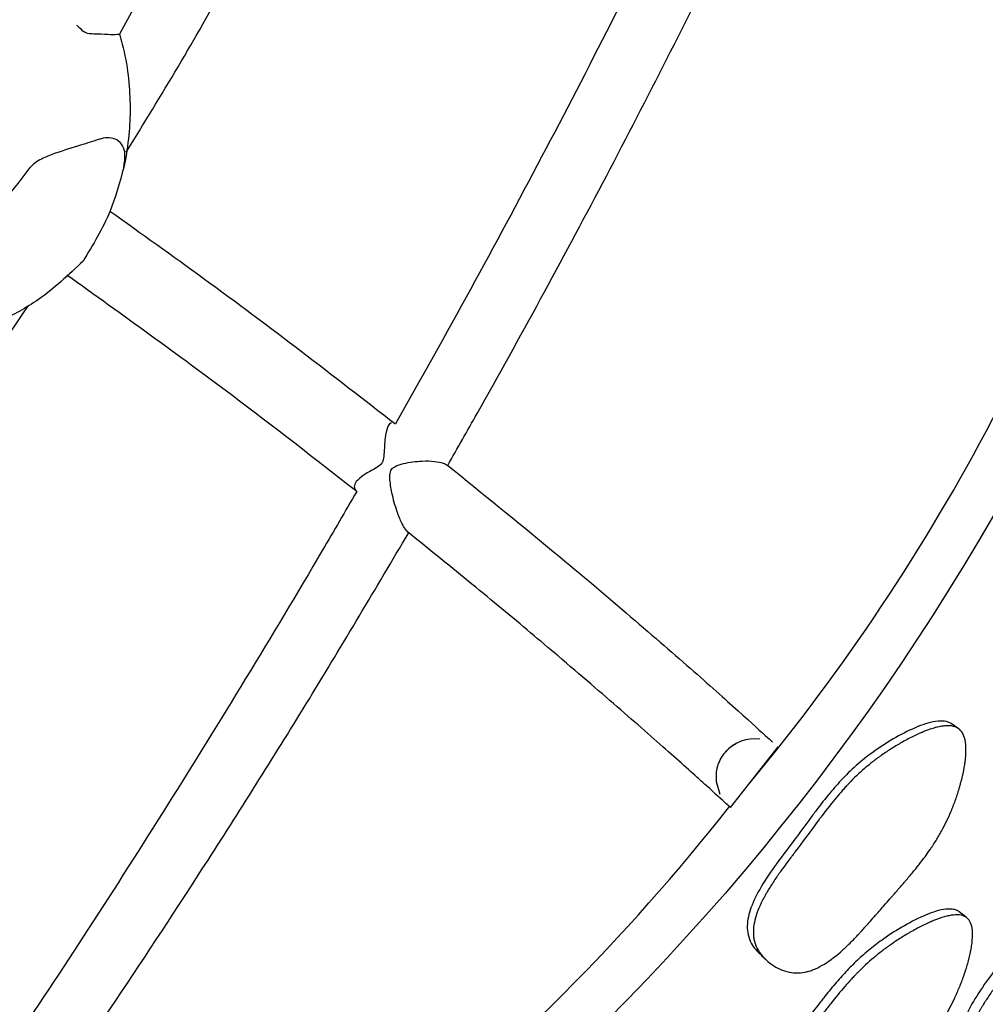
# Model space of a CAD drawing. Units: millimetres. Extents: x 3 to 269, y 18 to 300.
# Drawn here: x 148 to 154, y 126 to 132 of the extents above; entities that cross this region are included whole.
import ezdxf

# ---------------------------------------------------------------- set-up
doc = ezdxf.new("R2010")
doc.units = ezdxf.units.MM

msp = doc.modelspace()

# ---------------------------------------------------------------- linework, layer by layer
at = {"color": 7, "linetype": 'Continuous', "lineweight": 25}
for p, q in [((149.0825, 132.4795), (148.7945, 131.9532)), ((148.7945, 131.9532), (148.7943, 131.9528)), ((154.2377, 127.4487), (154.1927, 127.4795)), ((152.7607, 126.9359), (153.0702, 127.3286)), ((152.7607, 126.9359), (152.7555, 126.9402)), ((154.2929, 126.2212), (154.2439, 126.2592)), ((152.9591, 125.9744), (152.9996, 125.9387))]:
    msp.add_line(p, q, dxfattribs=at)
at = {"color": 7, "linetype": 'Continuous', "lineweight": 25, "flags": 128}
msp.add_lwpolyline([(152.6929, 127.0203), (152.6686, 127.1026), (152.6701, 127.1703)], dxfattribs=at)
at = {"color": 7, "linetype": 'Continuous', "lineweight": 25}
for radius in [20, 19.5, 15.65]:
    msp.add_circle((140.8908, 136.62), radius, dxfattribs=at)
for centre, radius, start, end in [((142.4252, 135.7862), 13.6001, 320.30563, 344.23261), ((140.8908, 136.62), 9.1786, 319.70257, 322.92298), ((152.917, 127.131), 0.25, 82.13259, 139.02453), ((141.5763, 135.7745), 14.2468, 295.48352, 321.68382)]:
    msp.add_arc(centre, radius, start, end, dxfattribs=at)
for points, knots in [([(152.8315, 133.7534), (152.5527, 133.1747), (152.1334, 132.3043), (151.5355, 131.1546), (151.0707, 130.287), (150.7483, 129.7136), (150.5851, 129.4233)], [0, 0, 0, 0, 0.396, 0.595625, 0.795249, 1, 1, 1, 1]), ([(150.9243, 129.1548), (150.9882, 129.2667), (151.3321, 129.8702), (151.937, 130.9839), (152.6288, 132.3367), (153.0342, 133.1909), (153.1966, 133.5331)], [0, 0, 0, 0, 0.078403, 0.422619, 0.768744, 1, 1, 1, 1]), ([(148.838, 131.1868), (149.0645, 131.5549), (149.4032, 132.1054), (149.6843, 132.6866), (149.7774, 132.8791)], [0, 0, 0, 0, 0.668692, 1, 1, 1, 1]), ([(148.5153, 132.0109), (148.5172, 132.0092), (148.532, 131.9958), (148.5467, 131.9822), (148.5594, 131.9703)], [0, 0, 0, 0, 0.127666, 1, 1, 1, 1]), ([(148.7943, 131.9528), (148.7904, 131.9516), (148.7817, 131.9488), (148.7215, 131.9483), (148.646, 131.9535), (148.5846, 131.9543), (148.5639, 131.9675), (148.5594, 131.9703)], [0, 0, 0, 0, 0.232941, 0.517127, 0.807068, 0.958376, 1, 1, 1, 1]), ([(148.7945, 131.9532), (148.8005, 131.9315), (148.8247, 131.8435), (148.8542, 131.6843), (148.86, 131.5603), (148.8628, 131.499)], [0, 0, 0, 0, 0.141762, 0.575702, 1, 1, 1, 1]), ([(148.8628, 131.499), (148.863, 131.4686), (148.8633, 131.411), (148.859, 131.3495), (148.8569, 131.3205)], [0, 0, 0, 0, 0.528296, 1, 1, 1, 1]), ([(148.8217, 131.0895), (148.8264, 131.1184), (148.8345, 131.1691), (148.8177, 131.231), (148.7813, 131.2687), (148.7301, 131.2825), (148.6893, 131.2781), (148.6676, 131.2716), (148.664, 131.2705)], [0, 0, 0, 0, 0.255688, 0.449005, 0.643634, 0.810427, 0.969037, 1, 1, 1, 1]), ([(148.8569, 131.3205), (148.8497, 131.2565), (148.8412, 131.18), (148.8245, 131.1022), (148.8217, 131.0895)], [0, 0, 0, 0, 0.836735, 1, 1, 1, 1]), ([(148.664, 131.2706), (148.6234, 131.2578), (148.5285, 131.2279), (148.4005, 131.1889), (148.2999, 131.15), (148.245, 131.1198), (148.2235, 131.0967), (148.2138, 131.0863)], [0, 0, 0, 0, 0.271727, 0.635942, 0.817991, 0.918033, 1, 1, 1, 1]), ([(148.8217, 131.0895), (148.796, 130.9923), (148.7407, 130.7831), (148.6216, 130.5859), (148.5578, 130.4803)], [0, 0, 0, 0, 0.464462, 1, 1, 1, 1]), ([(148.7321, 130.8044), (148.9352, 130.6598), (149.3591, 130.3579), (149.98, 129.8936), (150.3832, 129.5802), (150.5851, 129.4233)], [0, 0, 0, 0, 0.31472, 0.656724, 1, 1, 1, 1]), ([(148.5578, 130.4803), (148.4637, 130.3907), (148.2971, 130.2321), (148.1047, 130.1329), (148.0211, 130.0897)], [0, 0, 0, 0, 0.565081, 1, 1, 1, 1]), ([(150.3337, 128.9851), (150.0663, 129.1937), (149.4689, 129.6597), (148.814, 130.1298), (148.4522, 130.3895)], [0, 0, 0, 0, 0.447527, 1, 1, 1, 1]), ([(144.8452, 126.2054), (144.9839, 126.3402), (145.4322, 126.7757), (146.1621, 127.5511), (146.9774, 128.5126), (147.6606, 129.3955), (148.0427, 129.9561), (148.2057, 130.1952)], [0, 0, 0, 0, 0.1120406, 0.3619801, 0.6129243, 0.834878, 1, 1, 1, 1]), ([(150.5595, 129.4281), (150.5574, 129.4281), (150.5459, 129.428), (150.5297, 129.3978), (150.5149, 129.3315), (150.5136, 129.2558), (150.5086, 129.2009), (150.503, 129.1795), (150.494, 129.1642), (150.4757, 129.1466), (150.4324, 129.1228), (150.3748, 129.0913), (150.3289, 129.0523), (150.3129, 129.0161), (150.3223, 128.995), (150.333, 128.9857), (150.3337, 128.9851)], [0, 0, 0, 0, 0.021932, 0.115406, 0.253074, 0.411542, 0.450747, 0.475519, 0.494778, 0.513992, 0.567902, 0.688146, 0.807256, 0.900237, 0.993786, 1, 1, 1, 1]), ([(150.6711, 128.7171), (150.664, 128.7242), (150.6492, 128.7393), (150.6226, 128.7858), (150.5901, 128.8655), (150.563, 128.9676), (150.5486, 129.0508), (150.5491, 129.0989), (150.5544, 129.1199), (150.5648, 129.1355), (150.5919, 129.1545), (150.6575, 129.1728), (150.7482, 129.185), (150.8368, 129.1829), (150.8941, 129.1719), (150.9153, 129.1599), (150.9243, 129.1548)], [0, 0, 0, 0, 0.055286, 0.116668, 0.211124, 0.354, 0.464114, 0.497705, 0.519054, 0.536708, 0.559401, 0.628123, 0.764118, 0.860364, 0.940157, 1, 1, 1, 1]), ([(150.9243, 129.1548), (151.1506, 128.9719), (151.5695, 128.6334), (152.0958, 128.1883), (152.5193, 127.8217), (152.8255, 127.5491), (152.9957, 127.393), (153.0249, 127.368), (153.0338, 127.3604)], [0, 0, 0, 0, 0.20853, 0.385995, 0.563205, 0.742207, 0.921194, 1, 1, 1, 1]), ([(150.3337, 128.9851), (150.2593, 128.8574), (149.8588, 128.1697), (149.2781, 127.2182), (148.5941, 126.1472), (148.0264, 125.2882), (147.4942, 124.5051), (147.1522, 124.0141), (147.0213, 123.8262)], [0, 0, 0, 0, 0.069572, 0.374562, 0.527253, 0.679908, 0.877504, 1, 1, 1, 1]), ([(147.2462, 123.5372), (147.3955, 123.7375), (147.696, 124.1408), (148.2091, 124.8642), (148.7724, 125.6799), (149.3934, 126.6258), (150.0309, 127.6379), (150.4573, 128.3568), (150.6711, 128.7171)], [0, 0, 0, 0, 0.135572, 0.273047, 0.443525, 0.615303, 0.807219, 1, 1, 1, 1]), ([(152.7565, 126.9396), (152.7498, 126.9452), (152.7303, 126.9618), (152.619, 127.0634), (152.3922, 127.267), (152.0616, 127.5579), (151.6815, 127.8847), (151.2812, 128.2206), (150.9508, 128.4921), (150.7412, 128.6607), (150.6711, 128.7171)], [0, 0, 0, 0, 0.080032, 0.234702, 0.389308, 0.543591, 0.698039, 0.818612, 0.939237, 1, 1, 1, 1]), ([(154.2009, 127.4735), (154.1952, 127.4777), (154.1833, 127.4862), (154.1523, 127.496), (154.0825, 127.4972), (153.9698, 127.4611), (153.8338, 127.3929), (153.7041, 127.3108), (153.5883, 127.2205), (153.4904, 127.1272), (153.4005, 127.0246), (153.338, 126.9453), (153.2666, 126.849), (153.1813, 126.7329), (153.0644, 126.5805), (152.9605, 126.4297), (152.8913, 126.2947), (152.8653, 126.1855), (152.8725, 126.1083), (152.8971, 126.0374), (152.936, 126.0007), (152.9615, 125.9767)], [0, 0, 0, 0, 0.011097, 0.022852, 0.049869, 0.113746, 0.186926, 0.258205, 0.320262, 0.382263, 0.436612, 0.499748, 0.515037, 0.594402, 0.689321, 0.76787, 0.835322, 0.889642, 0.917702, 0.946141, 1, 1, 1, 1]), ([(154.2459, 127.4426), (154.2662, 127.4255), (154.2794, 127.3978), (154.2882, 127.3402), (154.2893, 127.3184), (154.2881, 127.2816), (154.2872, 127.2686), (154.2852, 127.2482), (154.2844, 127.2413), (154.283, 127.2306), (154.2825, 127.227), (154.2815, 127.2197), (154.2809, 127.2153), (154.2767, 127.188), (154.2718, 127.1628), (154.2626, 127.1234), (154.2593, 127.11), (154.2538, 127.0895), (154.2519, 127.0826), (154.2479, 127.0687), (154.2457, 127.061), (154.2361, 127.0291), (154.2278, 127.0041), (154.2145, 126.9671), (154.2099, 126.9549), (154.2028, 126.9368), (154.2004, 126.9307), (154.1955, 126.9187), (154.1928, 126.9121), (154.1728, 126.8648), (154.1526, 126.8234), (154.1189, 126.7621), (154.1071, 126.7419), (154.0885, 126.7117), (154.0822, 126.7017), (154.0724, 126.6868), (154.0691, 126.6818), (154.0642, 126.6743), (154.0625, 126.6719), (154.0591, 126.6669), (154.057, 126.6638), (154.0358, 126.6329), (154.0119, 126.6005), (153.9701, 126.5473), (153.9552, 126.5288), (153.9313, 126.4999), (153.9231, 126.49), (153.9103, 126.475), (153.906, 126.4699), (153.8973, 126.4597), (153.8923, 126.4539), (153.8728, 126.4313), (153.8572, 126.4133), (153.8336, 126.3863), (153.8257, 126.3774), (153.8139, 126.364), (153.8099, 126.3595), (153.804, 126.3528), (153.802, 126.3506), (153.7981, 126.3462), (153.7954, 126.3432), (153.7838, 126.3301), (153.7702, 126.3146), (153.7367, 126.2762), (153.7163, 126.2527), (153.6707, 126.2003), (153.6505, 126.1774), (153.6239, 126.1478), (153.6157, 126.1388), (153.6043, 126.1264), (153.6007, 126.1224), (153.5955, 126.1169), (153.5938, 126.115), (153.5914, 126.1124), (153.5906, 126.1115), (153.589, 126.1098), (153.5886, 126.1095), (153.5672, 126.0866), (153.5478, 126.0668), (153.5201, 126.0398), (153.5111, 126.0312), (153.4979, 126.0189), (153.4936, 126.0149), (153.4871, 126.0091), (153.485, 126.0072), (153.4808, 126.0034), (153.4792, 126.0021), (153.4344, 125.9627), (153.3939, 125.9332), (153.3359, 125.9001), (153.3171, 125.8909), (153.2895, 125.88), (153.2804, 125.8768), (153.267, 125.8726), (153.2625, 125.8714), (153.2537, 125.8691), (153.25, 125.8682), (153.2248, 125.863), (153.2047, 125.8611), (153.1651, 125.8621), (153.1459, 125.8648), (153.106, 125.8755), (153.0868, 125.8828), (153.0496, 125.9016), (153.0321, 125.9127), (152.979, 125.9541), (152.9522, 125.9854), (152.9251, 126.0376), (152.9185, 126.0554), (152.9121, 126.0836), (152.9106, 126.0932), (152.9091, 126.108), (152.9088, 126.113), (152.9084, 126.123), (152.9084, 126.1288), (152.9092, 126.1689), (152.9172, 126.2078), (152.9397, 126.2714), (152.949, 126.2934), (152.9655, 126.3278), (152.9715, 126.3395), (152.9811, 126.3573), (152.9844, 126.3633), (152.9895, 126.3724), (152.9912, 126.3755), (152.9948, 126.3816), (152.9969, 126.3853), (153.01, 126.4075), (153.0231, 126.4284), (153.0448, 126.4614), (153.0524, 126.4727), (153.0644, 126.49), (153.0684, 126.4958), (153.0747, 126.5047), (153.0768, 126.5077), (153.0799, 126.5122), (153.081, 126.5137), (153.0831, 126.5167), (153.0846, 126.5187), (153.097, 126.5361), (153.1108, 126.5551), (153.1347, 126.5874), (153.1432, 126.5988), (153.1568, 126.6169), (153.1614, 126.623), (153.1686, 126.6326), (153.171, 126.6358), (153.1759, 126.6423), (153.1778, 126.6448), (153.231, 126.7154), (153.2703, 126.7686), (153.314, 126.8277), (153.326, 126.844), (153.3402, 126.8632), (153.3443, 126.8687), (153.3495, 126.8758), (153.3511, 126.8779), (153.3533, 126.8807), (153.3539, 126.8816), (153.3549, 126.8829), (153.3552, 126.8833), (153.3556, 126.8839), (153.3558, 126.8841), (153.3561, 126.8845), (153.3559, 126.8842), (153.3875, 126.926), (153.4173, 126.9637), (153.4602, 127.0153), (153.4743, 127.0316), (153.4949, 127.0548), (153.5017, 127.0624), (153.5118, 127.0733), (153.5151, 127.0769), (153.5201, 127.0823), (153.5218, 127.084), (153.5251, 127.0875), (153.5263, 127.0888), (153.5611, 127.1252), (153.5952, 127.1576), (153.6484, 127.2034), (153.6665, 127.2183), (153.6941, 127.2398), (153.7034, 127.2469), (153.7175, 127.2573), (153.7222, 127.2608), (153.7317, 127.2676), (153.7358, 127.2706), (153.7629, 127.2896), (153.7849, 127.3043), (153.8186, 127.3256), (153.8299, 127.3325), (153.847, 127.3428), (153.8528, 127.3461), (153.8643, 127.3528), (153.8694, 127.3558), (153.9014, 127.3739), (153.9263, 127.387), (153.9624, 127.4045), (153.9743, 127.41), (153.9918, 127.4178), (153.9976, 127.4203), (154.0091, 127.4251), (154.0142, 127.4271), (154.0457, 127.4396), (154.0692, 127.4475), (154.102, 127.4562), (154.1125, 127.4586), (154.1277, 127.4614), (154.1326, 127.4622), (154.1423, 127.4635), (154.1465, 127.464), (154.1723, 127.4662), (154.1905, 127.4653), (154.2219, 127.458), (154.2358, 127.4512), (154.2459, 127.4426)], [0, 0, 0, 0, 0.03125, 0.03125, 0.046875, 0.046875, 0.054688, 0.054688, 0.058594, 0.058594, 0.060547, 0.060547, 0.0625, 0.0625, 0.078125, 0.078125, 0.085938, 0.085938, 0.089844, 0.089844, 0.09375, 0.09375, 0.109375, 0.109375, 0.117188, 0.117188, 0.121094, 0.121094, 0.125, 0.125, 0.15625, 0.15625, 0.171875, 0.171875, 0.179688, 0.179688, 0.183594, 0.183594, 0.185547, 0.185547, 0.1875, 0.1875, 0.21875, 0.21875, 0.234375, 0.234375, 0.242188, 0.242188, 0.246094, 0.246094, 0.25, 0.25, 0.265625, 0.265625, 0.273438, 0.273438, 0.277344, 0.277344, 0.279297, 0.279297, 0.28125, 0.28125, 0.296875, 0.296875, 0.3125, 0.3125, 0.328125, 0.328125, 0.335938, 0.335938, 0.339844, 0.339844, 0.341797, 0.341797, 0.342773, 0.342773, 0.34375, 0.34375, 0.359375, 0.359375, 0.367188, 0.367188, 0.371094, 0.371094, 0.373047, 0.373047, 0.375, 0.375, 0.40625, 0.40625, 0.421875, 0.421875, 0.429688, 0.429688, 0.433594, 0.433594, 0.4375, 0.4375, 0.453125, 0.453125, 0.46875, 0.46875, 0.484375, 0.484375, 0.5, 0.5, 0.53125, 0.53125, 0.546875, 0.546875, 0.554688, 0.554688, 0.558594, 0.558594, 0.5625, 0.5625, 0.59375, 0.59375, 0.609375, 0.609375, 0.617188, 0.617188, 0.621094, 0.621094, 0.623047, 0.623047, 0.625, 0.625, 0.640625, 0.640625, 0.648438, 0.648438, 0.652344, 0.652344, 0.654297, 0.654297, 0.655273, 0.655273, 0.65625, 0.65625, 0.671875, 0.671875, 0.679688, 0.679688, 0.683594, 0.683594, 0.685547, 0.685547, 0.6875, 0.6875, 0.71875, 0.71875, 0.734375, 0.734375, 0.742188, 0.742188, 0.746094, 0.746094, 0.748047, 0.748047, 0.749023, 0.749023, 0.749512, 0.749512, 0.75, 0.75, 0.78125, 0.78125, 0.796875, 0.796875, 0.804688, 0.804688, 0.808594, 0.808594, 0.810547, 0.810547, 0.8125, 0.8125, 0.84375, 0.84375, 0.859375, 0.859375, 0.867188, 0.867188, 0.871094, 0.871094, 0.875, 0.875, 0.890625, 0.890625, 0.898438, 0.898438, 0.902344, 0.902344, 0.90625, 0.90625, 0.921875, 0.921875, 0.929688, 0.929688, 0.933594, 0.933594, 0.9375, 0.9375, 0.953125, 0.953125, 0.960938, 0.960938, 0.964844, 0.964844, 0.96875, 0.96875, 0.984375, 0.984375, 1, 1, 1, 1]), ([(152.6704, 127.1702), (152.6717, 127.1777), (152.6747, 127.1952), (152.6862, 127.2297), (152.7042, 127.265), (152.7252, 127.2932), (152.7425, 127.3109), (152.7505, 127.3183), (152.7587, 127.3252), (152.7668, 127.3313), (152.7746, 127.3368), (152.786, 127.3442), (152.7907, 127.3462), (152.7941, 127.3476)], [0, 0, 0, 0, 0.078076, 0.181938, 0.395131, 0.57802, 0.615197, 0.650414, 0.686641, 0.727878, 0.778097, 0.840634, 1, 1, 1, 1]), ([(155.5428, 126.7732), (155.5379, 126.7768), (155.5278, 126.7842), (155.5006, 126.7916), (155.438, 126.7883), (155.3341, 126.7464), (155.2067, 126.6725), (155.0837, 126.5858), (154.9724, 126.4924), (154.877, 126.3975), (154.7884, 126.2943), (154.7263, 126.2151), (154.655, 126.1192), (154.5697, 126.0035), (154.4532, 125.8513), (154.3481, 125.7015), (154.2756, 125.5691), (154.2439, 125.4638), (154.2447, 125.3908), (154.2629, 125.322), (154.2979, 125.2875), (154.3215, 125.2642)], [0, 0, 0, 0, 0.011016, 0.022681, 0.049486, 0.112894, 0.185687, 0.256777, 0.318705, 0.380391, 0.434501, 0.497156, 0.512279, 0.591092, 0.685504, 0.763596, 0.830847, 0.884936, 0.912889, 0.941158, 1, 1, 1, 1]), ([(155.6005, 126.7344), (155.6177, 126.7193), (155.6276, 126.6936), (155.6316, 126.6392), (155.6311, 126.6184), (155.6275, 126.5832), (155.6258, 126.5708), (155.6226, 126.5512), (155.6214, 126.5445), (155.6195, 126.5342), (155.6188, 126.5307), (155.6174, 126.5237), (155.6165, 126.5194), (155.6108, 126.4931), (155.6047, 126.4687), (155.5937, 126.4306), (155.5898, 126.4176), (155.5835, 126.3978), (155.5813, 126.3911), (155.5768, 126.3776), (155.5742, 126.3701), (155.5634, 126.3392), (155.5542, 126.3148), (155.5397, 126.2788), (155.5347, 126.2669), (155.5271, 126.2492), (155.5245, 126.2434), (155.5192, 126.2317), (155.5163, 126.2252), (155.495, 126.179), (155.4739, 126.1384), (155.4392, 126.078), (155.4271, 126.058), (155.4082, 126.0281), (155.4017, 126.0181), (155.3919, 126.0033), (155.3886, 125.9983), (155.3835, 125.9909), (155.3818, 125.9885), (155.3785, 125.9835), (155.3763, 125.9804), (155.355, 125.9497), (155.3312, 125.9175), (155.2897, 125.8642), (155.2749, 125.8455), (155.2512, 125.8164), (155.243, 125.8065), (155.2305, 125.7913), (155.2262, 125.7862), (155.2176, 125.7759), (155.2126, 125.77), (155.1934, 125.7472), (155.1779, 125.729), (155.1547, 125.7018), (155.1469, 125.6928), (155.1353, 125.6793), (155.1314, 125.6747), (155.1255, 125.668), (155.1236, 125.6657), (155.1207, 125.6624), (155.1197, 125.6612), (155.1178, 125.659), (155.1164, 125.6574), (155.1062, 125.6457), (155.0932, 125.6305), (155.0684, 125.6014), (155.0593, 125.5906), (155.0393, 125.5671), (155.0277, 125.5535), (154.9944, 125.5145), (154.9745, 125.4915), (154.9484, 125.4617), (154.9402, 125.4525), (154.929, 125.4399), (154.9254, 125.4359), (154.9202, 125.4302), (154.9185, 125.4283), (154.916, 125.4256), (154.9152, 125.4247), (154.9136, 125.4229), (154.9132, 125.4225), (154.8922, 125.3995), (154.8733, 125.3795), (154.8462, 125.3521), (154.8374, 125.3433), (154.8246, 125.3309), (154.8203, 125.3268), (154.8141, 125.3209), (154.812, 125.3189), (154.8079, 125.3151), (154.8064, 125.3137), (154.7629, 125.2736), (154.7241, 125.2432), (154.6691, 125.2083), (154.6513, 125.1984), (154.6255, 125.1864), (154.617, 125.1828), (154.6045, 125.1781), (154.6003, 125.1766), (154.5921, 125.1739), (154.5887, 125.1729), (154.5468, 125.1612), (154.5116, 125.1596), (154.4583, 125.1712), (154.4413, 125.177), (154.417, 125.1887), (154.409, 125.1931), (154.3936, 125.2028), (154.3864, 125.2079), (154.3479, 125.2384), (154.3258, 125.2666), (154.3056, 125.3141), (154.301, 125.3308), (154.2973, 125.3572), (154.2967, 125.3662), (154.2965, 125.38), (154.2965, 125.3847), (154.297, 125.3942), (154.2974, 125.3995), (154.3011, 125.4376), (154.3111, 125.4751), (154.3362, 125.5369), (154.3463, 125.5584), (154.3638, 125.5921), (154.3701, 125.6036), (154.3801, 125.6212), (154.3836, 125.6271), (154.3889, 125.6361), (154.3907, 125.6391), (154.3943, 125.6451), (154.3966, 125.6487), (154.4101, 125.6707), (154.4234, 125.6913), (154.4455, 125.724), (154.4532, 125.7352), (154.4653, 125.7525), (154.4694, 125.7583), (154.4757, 125.7671), (154.4778, 125.7701), (154.481, 125.7746), (154.4821, 125.7761), (154.4843, 125.7791), (154.4857, 125.7811), (154.4981, 125.7983), (154.5119, 125.8171), (154.5359, 125.8492), (154.5444, 125.8606), (154.558, 125.8787), (154.5627, 125.8849), (154.5699, 125.8945), (154.5723, 125.8977), (154.5772, 125.9042), (154.5791, 125.9067), (154.6323, 125.9773), (154.6717, 126.0303), (154.7153, 126.0892), (154.7273, 126.1054), (154.7415, 126.1246), (154.7455, 126.1301), (154.7507, 126.137), (154.7523, 126.1391), (154.7544, 126.142), (154.7551, 126.1429), (154.756, 126.1441), (154.7564, 126.1445), (154.7568, 126.1451), (154.7569, 126.1453), (154.7572, 126.1457), (154.757, 126.1454), (154.7885, 126.187), (154.8181, 126.2247), (154.8606, 126.2764), (154.8745, 126.2928), (154.8948, 126.3163), (154.9015, 126.3239), (154.9115, 126.335), (154.9148, 126.3386), (154.9197, 126.344), (154.9213, 126.3458), (154.9246, 126.3493), (154.9258, 126.3507), (154.9599, 126.3874), (154.9931, 126.4204), (155.0445, 126.4674), (155.062, 126.4827), (155.0886, 126.5051), (155.0975, 126.5124), (155.1111, 126.5233), (155.1156, 126.5269), (155.1247, 126.534), (155.1286, 126.5371), (155.1545, 126.5571), (155.1756, 126.5726), (155.2075, 126.595), (155.2183, 126.6024), (155.2344, 126.6133), (155.2399, 126.6169), (155.2507, 126.624), (155.2556, 126.6272), (155.2858, 126.6465), (155.3092, 126.6606), (155.343, 126.6797), (155.3541, 126.6858), (155.3704, 126.6943), (155.3758, 126.6971), (155.3865, 126.7024), (155.3911, 126.7047), (155.4204, 126.7186), (155.4421, 126.7277), (155.4722, 126.7381), (155.4818, 126.7411), (155.4956, 126.7447), (155.5001, 126.7458), (155.5089, 126.7477), (155.5127, 126.7484), (155.536, 126.7522), (155.5523, 126.7525), (155.58, 126.7476), (155.592, 126.742), (155.6005, 126.7344)], [0, 0, 0, 0, 0.03125, 0.03125, 0.046875, 0.046875, 0.054688, 0.054688, 0.058594, 0.058594, 0.060547, 0.060547, 0.0625, 0.0625, 0.078125, 0.078125, 0.085938, 0.085938, 0.089844, 0.089844, 0.09375, 0.09375, 0.109375, 0.109375, 0.117188, 0.117188, 0.121094, 0.121094, 0.125, 0.125, 0.15625, 0.15625, 0.171875, 0.171875, 0.179688, 0.179688, 0.183594, 0.183594, 0.185547, 0.185547, 0.1875, 0.1875, 0.21875, 0.21875, 0.234375, 0.234375, 0.242188, 0.242188, 0.246094, 0.246094, 0.25, 0.25, 0.265625, 0.265625, 0.273438, 0.273438, 0.277344, 0.277344, 0.279297, 0.279297, 0.280273, 0.280273, 0.28125, 0.28125, 0.296875, 0.296875, 0.304688, 0.304688, 0.3125, 0.3125, 0.328125, 0.328125, 0.335938, 0.335938, 0.339844, 0.339844, 0.341797, 0.341797, 0.342773, 0.342773, 0.34375, 0.34375, 0.359375, 0.359375, 0.367188, 0.367188, 0.371094, 0.371094, 0.373047, 0.373047, 0.375, 0.375, 0.40625, 0.40625, 0.421875, 0.421875, 0.429688, 0.429688, 0.433594, 0.433594, 0.4375, 0.4375, 0.46875, 0.46875, 0.484375, 0.484375, 0.492188, 0.492188, 0.5, 0.5, 0.53125, 0.53125, 0.546875, 0.546875, 0.554688, 0.554688, 0.558594, 0.558594, 0.5625, 0.5625, 0.59375, 0.59375, 0.609375, 0.609375, 0.617188, 0.617188, 0.621094, 0.621094, 0.623047, 0.623047, 0.625, 0.625, 0.640625, 0.640625, 0.648438, 0.648438, 0.652344, 0.652344, 0.654297, 0.654297, 0.655273, 0.655273, 0.65625, 0.65625, 0.671875, 0.671875, 0.679688, 0.679688, 0.683594, 0.683594, 0.685547, 0.685547, 0.6875, 0.6875, 0.71875, 0.71875, 0.734375, 0.734375, 0.742188, 0.742188, 0.746094, 0.746094, 0.748047, 0.748047, 0.749023, 0.749023, 0.749512, 0.749512, 0.75, 0.75, 0.78125, 0.78125, 0.796875, 0.796875, 0.804688, 0.804688, 0.808594, 0.808594, 0.810547, 0.810547, 0.8125, 0.8125, 0.84375, 0.84375, 0.859375, 0.859375, 0.867188, 0.867188, 0.871094, 0.871094, 0.875, 0.875, 0.890625, 0.890625, 0.898438, 0.898438, 0.902344, 0.902344, 0.90625, 0.90625, 0.921875, 0.921875, 0.929688, 0.929688, 0.933594, 0.933594, 0.9375, 0.9375, 0.953125, 0.953125, 0.960938, 0.960938, 0.964844, 0.964844, 0.96875, 0.96875, 0.984375, 0.984375, 1, 1, 1, 1]), ([(154.2476, 126.2562), (154.2423, 126.2601), (154.2313, 126.2681), (154.2019, 126.2771), (154.1347, 126.2769), (154.024, 126.2398), (153.8893, 126.1713), (153.7675, 126.0943), (153.6654, 126.0173), (153.5831, 125.9451), (153.5079, 125.8693), (153.4364, 125.7882), (153.3827, 125.7231), (153.3272, 125.6519), (153.2577, 125.5623), (153.1659, 125.4471), (153.0721, 125.3277), (152.9904, 125.2128), (152.9233, 125.094), (152.8921, 124.9883), (152.895, 124.9141), (152.9134, 124.8497), (152.9464, 124.8174), (152.9671, 124.7972)], [0, 0, 0, 0, 0.011132, 0.022926, 0.050054, 0.114266, 0.187918, 0.259717, 0.309765, 0.359611, 0.405438, 0.451241, 0.502734, 0.517107, 0.571016, 0.653039, 0.712385, 0.772423, 0.840402, 0.895061, 0.923276, 0.951836, 1, 1, 1, 1]), ([(154.2967, 126.2181), (154.3155, 126.2019), (154.3267, 126.1753), (154.3322, 126.1196), (154.3321, 126.0985), (154.329, 126.0628), (154.3275, 126.0503), (154.3245, 126.0305), (154.3233, 126.0238), (154.3215, 126.0134), (154.3208, 126.0099), (154.3194, 126.0028), (154.3186, 125.9985), (154.3131, 125.9721), (154.3071, 125.9476), (154.2962, 125.9093), (154.2923, 125.8963), (154.2859, 125.8764), (154.2837, 125.8697), (154.2792, 125.8562), (154.2766, 125.8487), (154.2657, 125.8177), (154.2564, 125.7934), (154.2417, 125.7575), (154.2366, 125.7456), (154.2288, 125.7279), (154.2262, 125.7221), (154.2209, 125.7104), (154.2178, 125.7039), (154.1961, 125.658), (154.1745, 125.6176), (154.1389, 125.5579), (154.1264, 125.5381), (154.1069, 125.5086), (154.1003, 125.4989), (154.0902, 125.4843), (154.0867, 125.4794), (154.0816, 125.4721), (154.0798, 125.4697), (154.0763, 125.4648), (154.0741, 125.4618), (154.0521, 125.4315), (154.0274, 125.3999), (153.9844, 125.3477), (153.9691, 125.3296), (153.9445, 125.3012), (153.9361, 125.2915), (153.9231, 125.2768), (153.9187, 125.2718), (153.9097, 125.2617), (153.9046, 125.256), (153.8847, 125.2338), (153.8687, 125.2161), (153.8446, 125.1897), (153.8365, 125.1809), (153.8244, 125.1677), (153.8204, 125.1634), (153.8143, 125.1568), (153.8123, 125.1546), (153.8083, 125.1502), (153.8055, 125.1472), (153.7941, 125.1349), (153.7805, 125.12), (153.7548, 125.0917), (153.7453, 125.0812), (153.7247, 125.0585), (153.7129, 125.0454), (153.6782, 125.0073), (153.6576, 124.9849), (153.6304, 124.9559), (153.622, 124.947), (153.6103, 124.9348), (153.6066, 124.9309), (153.6012, 124.9253), (153.5995, 124.9235), (153.5969, 124.9209), (153.5961, 124.92), (153.5944, 124.9183), (153.5941, 124.9179), (153.5722, 124.8956), (153.5525, 124.8762), (153.5244, 124.8496), (153.5152, 124.8411), (153.5018, 124.8291), (153.4974, 124.8252), (153.4909, 124.8195), (153.4887, 124.8176), (153.4844, 124.8139), (153.4829, 124.8125), (153.4375, 124.7739), (153.3969, 124.7448), (153.3391, 124.7119), (153.3204, 124.7028), (153.2932, 124.6917), (153.2842, 124.6885), (153.271, 124.6843), (153.2666, 124.6831), (153.258, 124.6807), (153.2543, 124.6798), (153.2099, 124.67), (153.1724, 124.67), (153.1153, 124.6844), (153.097, 124.6912), (153.062, 124.7086), (153.0457, 124.7189), (152.9965, 124.7578), (152.9723, 124.7874), (152.9491, 124.8372), (152.9437, 124.8542), (152.9391, 124.8812), (152.9381, 124.8904), (152.9376, 124.9046), (152.9375, 124.9094), (152.9377, 124.9191), (152.938, 124.9247), (152.941, 124.9633), (152.9508, 125.0009), (152.976, 125.0626), (152.9862, 125.084), (153.004, 125.1175), (153.0104, 125.1289), (153.0207, 125.1463), (153.0242, 125.1521), (153.0296, 125.161), (153.0315, 125.164), (153.0352, 125.1699), (153.0375, 125.1735), (153.0513, 125.1952), (153.065, 125.2155), (153.0878, 125.2478), (153.0957, 125.2588), (153.1081, 125.2757), (153.1124, 125.2815), (153.1189, 125.2902), (153.121, 125.2931), (153.1243, 125.2975), (153.1255, 125.2989), (153.1277, 125.3019), (153.1292, 125.3039), (153.1419, 125.3207), (153.1562, 125.3391), (153.1809, 125.3707), (153.1897, 125.3819), (153.2038, 125.3997), (153.2086, 125.4058), (153.2185, 125.4183), (153.2242, 125.4255), (153.2473, 125.4545), (153.264, 125.4757), (153.2867, 125.5046), (153.2938, 125.5138), (153.3073, 125.5311), (153.3179, 125.5447), (153.3445, 125.5788), (153.3603, 125.5991), (153.381, 125.6256), (153.3875, 125.6338), (153.3964, 125.6452), (153.3993, 125.6488), (153.4034, 125.654), (153.4047, 125.6557), (153.4067, 125.6582), (153.4073, 125.659), (153.4086, 125.6606), (153.4089, 125.661), (153.4419, 125.7025), (153.4726, 125.7395), (153.5166, 125.7901), (153.531, 125.8062), (153.552, 125.829), (153.559, 125.8364), (153.5693, 125.8472), (153.5727, 125.8507), (153.5778, 125.8559), (153.5794, 125.8577), (153.5828, 125.8611), (153.5841, 125.8624), (153.6195, 125.8982), (153.6541, 125.9301), (153.7078, 125.9754), (153.726, 125.9901), (153.7538, 126.0115), (153.7632, 126.0185), (153.7773, 126.0288), (153.782, 126.0323), (153.7915, 126.0391), (153.7957, 126.042), (153.8228, 126.061), (153.8449, 126.0756), (153.8785, 126.0968), (153.8898, 126.1038), (153.9068, 126.114), (153.9125, 126.1174), (153.924, 126.1241), (153.9291, 126.127), (153.961, 126.1451), (153.9856, 126.1583), (154.0214, 126.176), (154.0332, 126.1815), (154.0505, 126.1893), (154.0562, 126.1919), (154.0675, 126.1967), (154.0725, 126.1988), (154.1035, 126.2115), (154.1266, 126.2196), (154.1587, 126.2286), (154.169, 126.2311), (154.1837, 126.2341), (154.1885, 126.235), (154.198, 126.2364), (154.202, 126.237), (154.227, 126.2396), (154.2445, 126.2391), (154.2744, 126.2326), (154.2874, 126.2262), (154.2967, 126.2181)], [0, 0, 0, 0, 0.03125, 0.03125, 0.046875, 0.046875, 0.054688, 0.054688, 0.058594, 0.058594, 0.060547, 0.060547, 0.0625, 0.0625, 0.078125, 0.078125, 0.085938, 0.085938, 0.089844, 0.089844, 0.09375, 0.09375, 0.109375, 0.109375, 0.117188, 0.117188, 0.121094, 0.121094, 0.125, 0.125, 0.15625, 0.15625, 0.171875, 0.171875, 0.179688, 0.179688, 0.183594, 0.183594, 0.185547, 0.185547, 0.1875, 0.1875, 0.21875, 0.21875, 0.234375, 0.234375, 0.242188, 0.242188, 0.246094, 0.246094, 0.25, 0.25, 0.265625, 0.265625, 0.273438, 0.273438, 0.277344, 0.277344, 0.279297, 0.279297, 0.28125, 0.28125, 0.296875, 0.296875, 0.304688, 0.304688, 0.3125, 0.3125, 0.328125, 0.328125, 0.335938, 0.335938, 0.339844, 0.339844, 0.341797, 0.341797, 0.342773, 0.342773, 0.34375, 0.34375, 0.359375, 0.359375, 0.367188, 0.367188, 0.371094, 0.371094, 0.373047, 0.373047, 0.375, 0.375, 0.40625, 0.40625, 0.421875, 0.421875, 0.429688, 0.429688, 0.433594, 0.433594, 0.4375, 0.4375, 0.46875, 0.46875, 0.484375, 0.484375, 0.5, 0.5, 0.53125, 0.53125, 0.546875, 0.546875, 0.554688, 0.554688, 0.558594, 0.558594, 0.5625, 0.5625, 0.59375, 0.59375, 0.609375, 0.609375, 0.617188, 0.617188, 0.621094, 0.621094, 0.623047, 0.623047, 0.625, 0.625, 0.640625, 0.640625, 0.648438, 0.648438, 0.652344, 0.652344, 0.654297, 0.654297, 0.655273, 0.655273, 0.65625, 0.65625, 0.671875, 0.671875, 0.679688, 0.679688, 0.683594, 0.683594, 0.6875, 0.6875, 0.703125, 0.703125, 0.710938, 0.710938, 0.71875, 0.71875, 0.734375, 0.734375, 0.742188, 0.742188, 0.746094, 0.746094, 0.748047, 0.748047, 0.749023, 0.749023, 0.75, 0.75, 0.78125, 0.78125, 0.796875, 0.796875, 0.804688, 0.804688, 0.808594, 0.808594, 0.810547, 0.810547, 0.8125, 0.8125, 0.84375, 0.84375, 0.859375, 0.859375, 0.867188, 0.867188, 0.871094, 0.871094, 0.875, 0.875, 0.890625, 0.890625, 0.898438, 0.898438, 0.902344, 0.902344, 0.90625, 0.90625, 0.921875, 0.921875, 0.929688, 0.929688, 0.933594, 0.933594, 0.9375, 0.9375, 0.953125, 0.953125, 0.960938, 0.960938, 0.964844, 0.964844, 0.96875, 0.96875, 0.984375, 0.984375, 1, 1, 1, 1])]:
    msp.add_open_spline(points, degree=3, knots=knots, dxfattribs=at)

doc.saveas('drawing.dxf')
